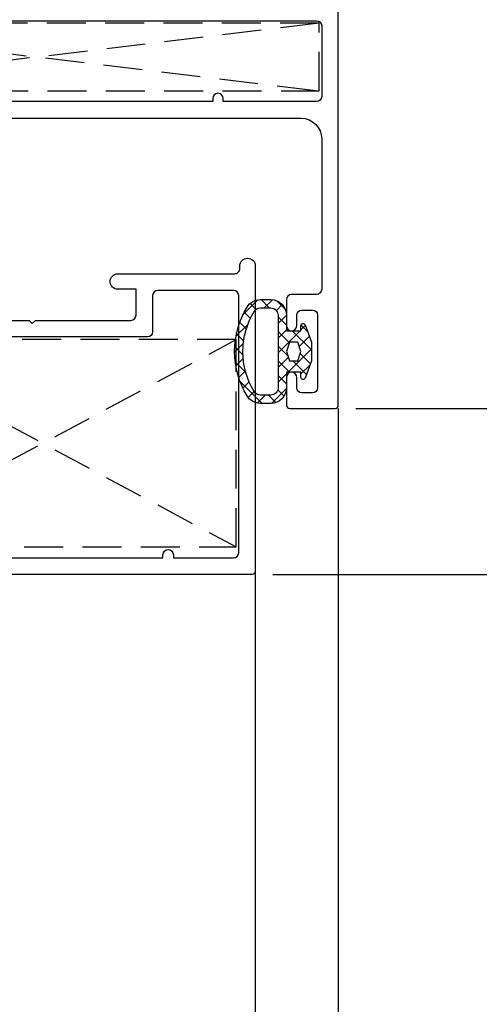
# Model space of a CAD drawing. Units: inches. Extents: x -446 to 2618, y 0 to 1183.
# Drawn here: x 1186 to 1230, y 896 to 991 of the extents above; entities that cross this region are included whole.
import ezdxf

# ---------------------------------------------------------------- set-up
doc = ezdxf.new("R2010")
doc.units = ezdxf.units.IN
doc.header["$MEASUREMENT"] = 0
doc.linetypes.add('HIDDEN', pattern=[0.375, 0.25, -0.125])
doc.styles.add('DIMENSION', font='arialbi.ttf', dxfattribs={"oblique": 8})
doc.dimstyles.new('2ks', dxfattribs={"dimscale": 2, "dimtxt": 2.7, "dimasz": 2, "dimexe": 2, "dimexo": 1, "dimgap": 1, "dimtad": 1, "dimdec": 1, "dimdsep": 46, "dimlunit": 6, "dimtxsty": 'DIMENSION', "dimcen": 0, "dimclrd": 2, "dimclre": 2, "dimadec": 4, "dimazin": 2, "dimtfac": 1.111111111111111, "dimtdec": 1, "dimtix": 1, "dimtmove": 2, "dimatfit": 0, "dimfxl": 2, "dimtolj": 1, "dimarcsym": 0})

# ---------------------------------------------------------------- blocks, each defined once
blk = doc.blocks.new('*D121')
at = {"color": 2, "lineweight": -2, "transparency": 16777216}
for p, q in [((1215.923531637767, 992.5005185370424), (1248.734452162704, 992.5005185370424)), ((1244.734452162704, 988.5005185370424), (1244.734452162704, 957.5005259596214)), ((1218.023531637774, 953.5005259596214), (1248.734452162704, 953.5005259596214))]:
    blk.add_line(p, q, dxfattribs=at)
at = {"color": 2, "transparency": 16777216}
for points in [[(1244.067785496037, 988.5005185370424), (1245.40111882937, 988.5005185370424), (1244.734452162704, 992.5005185370424)], [(1244.067785496037, 957.5005259596214), (1245.40111882937, 957.5005259596214), (1244.734452162704, 953.5005259596214)]]:
    blk.add_solid(points, dxfattribs=at)
at = {"layer": 'Defpoints', "color": 0, "transparency": 16777216}
for p in [(1213.923531637767, 992.5005185370424), (1216.023531637774, 953.5005259596214), (1244.734452162704, 953.5005259596214)]:
    blk.add_point(p, dxfattribs=at)
at = {"color": 0, "transparency": 16777216, "insert": (1239.977358029006, 973.000522248332), "char_height": 5.4, "attachment_point": 5, "rotation": 90, "style": 'DIMENSION'}
blk.add_mtext('\\A1;39', dxfattribs=at)
blk = doc.blocks.new('*D122')
at = {"color": 2, "lineweight": -2, "transparency": 16777216}
for p, q in [((1218.023531637774, 953.5005259596214), (1248.734452162704, 953.5005259596214)), ((1244.734452162704, 949.5005259596214), (1244.734452162704, 941.500525959656)), ((1210.023531637796, 937.500525959656), (1248.734452162704, 937.500525959656))]:
    blk.add_line(p, q, dxfattribs=at)
at = {"color": 2, "transparency": 16777216}
for points in [[(1244.067785496037, 949.5005259596214), (1245.40111882937, 949.5005259596214), (1244.734452162704, 953.5005259596214)], [(1244.067785496037, 941.500525959656), (1245.40111882937, 941.500525959656), (1244.734452162704, 937.500525959656)]]:
    blk.add_solid(points, dxfattribs=at)
at = {"layer": 'Defpoints', "color": 0, "transparency": 16777216}
for p in [(1216.023531637774, 953.5005259596214), (1208.023531637796, 937.500525959656), (1244.734452162704, 937.500525959656)]:
    blk.add_point(p, dxfattribs=at)
at = {"color": 0, "transparency": 16777216, "insert": (1239.969991044013, 945.5005259596388), "char_height": 5.4, "attachment_point": 5, "rotation": 90, "style": 'DIMENSION'}
blk.add_mtext('\\A1;16', dxfattribs=at)
blk = doc.blocks.new('*D99')
at = {"color": 2, "lineweight": -2, "transparency": 16777216}
for p, q in [((1246.734452162704, 992.5005185370424), (1264.120328952571, 992.5005185370424)), ((1260.120328952571, 988.5005185370424), (1260.120328952571, 941.500525959656)), ((1213.221761985955, 937.500525959656), (1264.120328952571, 937.500525959656))]:
    blk.add_line(p, q, dxfattribs=at)
at = {"color": 2, "transparency": 16777216}
for points in [[(1259.453662285904, 988.5005185370424), (1260.786995619237, 988.5005185370424), (1260.120328952571, 992.5005185370424)], [(1259.453662285904, 941.500525959656), (1260.786995619237, 941.500525959656), (1260.120328952571, 937.500525959656)]]:
    blk.add_solid(points, dxfattribs=at)
at = {"layer": 'Defpoints', "color": 0, "transparency": 16777216}
for p in [(1244.734452162704, 992.5005185370424), (1211.221761985955, 937.500525959656), (1260.120328952571, 937.500525959656)]:
    blk.add_point(p, dxfattribs=at)
at = {"color": 0, "transparency": 16777216, "insert": (1255.374285296363, 965.0005222483493), "char_height": 5.4, "attachment_point": 5, "rotation": 90, "style": 'DIMENSION'}
blk.add_mtext('\\A1;55', dxfattribs=at)
blk = doc.blocks.new('*D135')
at = {"color": 2, "lineweight": -2, "transparency": 16777216}
for p, q in [((1260.120328952571, 1002.500518537042), (1260.120328952571, 1006.500518537042)), ((1213.156301050707, 998.5005185370424), (1264.120328952571, 998.5005185370424)), ((1260.120328952571, 992.5005185370424), (1260.120328952571, 998.5005185370424)), ((1218.329145977654, 992.5005185370424), (1264.120328952571, 992.5005185370424)), ((1260.120328952571, 988.5005185370424), (1260.120328952571, 984.5005185370424))]:
    blk.add_line(p, q, dxfattribs=at)
at = {"color": 2, "transparency": 16777216}
for points in [[(1259.453662285904, 1002.500518537042), (1260.786995619237, 1002.500518537042), (1260.120328952571, 998.5005185370424)], [(1259.453662285904, 988.5005185370424), (1260.786995619237, 988.5005185370424), (1260.120328952571, 992.5005185370424)]]:
    blk.add_solid(points, dxfattribs=at)
at = {"layer": 'Defpoints', "color": 0, "transparency": 16777216}
for p in [(1211.156301050707, 998.5005185370424), (1260.120328952571, 998.5005185370424), (1216.329145977654, 992.5005185370424)]:
    blk.add_point(p, dxfattribs=at)
at = {"color": 0, "transparency": 16777216, "insert": (1255.361393072625, 995.5005185370425), "char_height": 5.4, "attachment_point": 5, "rotation": 90, "style": 'DIMENSION'}
blk.add_mtext('\\A1;6', dxfattribs=at)

msp = doc.modelspace()

# ---------------------------------------------------------------- hatches: boundary and pattern name
h = msp.add_hatch()
h.set_pattern_fill('ANSI37', color=5, scale=8, angle=180, style=0)
h.set_pattern_definition([(225, (979.6188638464473, 845.3538409336725), (0.7071067811865472, -0.7071067811865478), []), (314.9999999999999, (979.6188638464473, 845.3538409336725), (0.7071067811865478, 0.7071067811865472), [])])
h.paths.add_polyline_path([(1212.423531637799, 959.9005259596229), (1211.623531637796, 959.9005259596229), (1211.323531637797, 959.0005259596214), (1211.623531637796, 958.1005259596272), (1212.423531637799, 958.1005259596272), (1212.723531637798, 959.0005259596214)], flags=16)
edge = h.paths.add_edge_path(flags=16)
edge.add_line((1210.523531637798, 959.0005259596214), (1210.523531637796, 955.5005259596214))
edge.add_arc((1209.823531637797, 955.5005259596232), 0.6999999999984539, 269.99999999988836, 359.99999999988836, ccw=False)
edge.add_line((1209.823531637797, 954.8005259596243), (1208.809881136071, 954.8005259596243))
edge.add_arc((1208.809881136075, 955.5005259596269), 0.7000000000011823, 211.4771740451965, 269.99999999986045, ccw=False)
edge.add_arc((1214.52647281426, 959.0005259596251), 7.402941176463315, 180.000000000024, 211.4771740453612, ccw=False)
edge.add_arc((1214.526472814275, 959.0005259596232), 7.402941176476247, 148.5228259546671, 180.0000000000041, ccw=False)
edge.add_arc((1208.809881136075, 962.5005259596251), 0.7000000000011847, 90.00000000013961, 148.5228259548035, ccw=False)
edge.add_line((1208.809881136071, 963.2005259596258), (1209.823531637797, 963.2005259596258))
edge.add_arc((1209.823531637793, 962.5005259596251), 0.7000000000020918, -1.8610535335028544e-10, 89.9999999998139, ccw=False)
edge.add_line((1210.523531637798, 962.5005259596214), (1210.523531637799, 959.0005259596214))
edge = h.paths.add_edge_path()
edge.add_line((1213.723531637798, 959.0005259596214), (1213.723531637798, 958.1005259596272))
edge.add_line((1213.723531637798, 958.1005259596272), (1213.111295526144, 956.4316440154503))
edge.add_arc((1212.923531637799, 956.5005259596232), 0.1999999999996286, 180.0000000002768, 339.85423289369135, ccw=False)
edge.add_line((1212.723531637798, 956.5005259596214), (1212.723531637798, 957.0005259596214))
edge.add_line((1212.723531637798, 957.0005259596214), (1211.323531637799, 957.0005259596214))
edge.add_line((1211.323531637797, 957.0005259596214), (1211.323531637797, 956.0005259596214))
edge.add_line((1211.323531637797, 956.0005259596214), (1211.323531637797, 955.5005259596214))
edge.add_arc((1209.823531637797, 955.5005259596214), 1.5, 270, 360, ccw=False)
edge.add_line((1209.823531637797, 954.0005259596214), (1208.809881136071, 954.0005259596214))
edge.add_arc((1208.809881136079, 955.5005259596251), 1.500000000003837, 211.4771740451312, 269.9999999997937, ccw=False)
edge.add_arc((1214.526472814257, 959.0005259596251), 8.20294117646054, 180.000000000023, 211.4771740453602, ccw=False)
edge.add_arc((1214.526472814271, 959.0005259596214), 8.202941176473445, 148.5228259546652, 180.0000000000024, ccw=False)
edge.add_arc((1208.809881136071, 962.5005259596214), 1.500000000000193, 89.99999999995771, 148.5228259546205, ccw=False)
edge.add_line((1208.809881136071, 964.0005259596214), (1209.823531637797, 964.0005259596214))
edge.add_arc((1209.823531637797, 962.5005259596214), 1.5, 0, 90, ccw=False)
edge.add_line((1211.323531637797, 962.5005259596214), (1211.323531637797, 962.0005259596214))
edge.add_line((1211.323531637797, 962.0005259596214), (1211.323531637797, 961.0005259596214))
edge.add_line((1211.323531637797, 961.0005259596214), (1212.723531637796, 961.0005259596214))
edge.add_line((1212.723531637798, 961.0005259596214), (1212.723531637798, 961.5005259596214))
edge.add_arc((1212.923531637799, 961.5005259596251), 0.2000000000002728, 20.145767107348775, 180.0000000007654, ccw=False)
edge.add_line((1213.111295526144, 961.5694079037999), (1213.723531637798, 959.9005259596229))
edge.add_line((1213.723531637798, 959.9005259596229), (1213.723531637798, 959.0005259596214))

# ---------------------------------------------------------------- linework, layer by layer
at = {"color": 8, "linetype": 'HIDDEN', "ltscale": 15}
for p, q in [((1160.173531640413, 990.6505185370311), (1214.473531640372, 984.1505185370311)), ((1214.473531640372, 990.6505185370311), (1160.173531640413, 984.1505185370311)), ((1169.173536882975, 960.1505257196382), (1206.473531639765, 940.1505257196054)), ((1169.173536882975, 940.1505257196054), (1206.473531639765, 960.1505257196382)), ((1169.173536882975, 960.1505257196382), (1206.473531639765, 940.1505257196054)), ((1169.173536882975, 940.1505257196054), (1206.473531639765, 960.1505257196382))]:
    msp.add_line(p, q, dxfattribs=at)
for p, q in [((1216.323531637775, 953.5005259596214), (1216.323531637777, 760.5158874334584)), ((1208.323531637824, 937.8005259596566), (1208.323531637822, 760.5158874334579))]:
    msp.add_line(p, q)
at = {"color": 3}
for points in [[(1158.823531637822, 981.5005259596214), (1212.723531637795, 981.5005259596214, -0.414213562373095), (1214.723531637795, 979.5005259596214), (1214.723531637795, 965.0005259596214, -0.414213562373095), (1214.223531637795, 964.5005259596214), (1211.823531637797, 964.5005259596214, 0.414213562373095), (1211.323531637797, 964.0005259596214), (1211.323531637797, 961.5005259596214, 0.9999999999999999), (1212.323531637797, 961.5005259596214), (1212.323531637797, 962.5005259596214, -0.414213562373095), (1212.823531637797, 963.0005259596214), (1213.823531637793, 963.0005259596214, -0.414213562373095), (1214.323531637793, 962.5005259596214), (1214.323531637793, 955.5005259596214, -0.414213562373095), (1213.823531637793, 955.0005259596214), (1212.823531637797, 955.0005259596214, -0.414213562373095), (1212.323531637797, 955.5005259596214), (1212.323531637797, 956.5005259596214, 0.9999999999999999), (1211.323531637797, 956.5005259596214), (1211.323531637797, 953.8005259596216, 0.414213562373095), (1211.623531637798, 953.5005259596214), (1216.023531637774, 953.5005259596214, 0.4142135623730984), (1216.323531637775, 953.8005259596216), (1216.323531637775, 992.2005185370422, 0.414213562373095)], [(1177.323531637788, 962.0005259596214), (1186.523531637632, 962.0005259596214), (1186.823531637795, 961.7005259594584), (1187.1235316379, 962.000525959505), (1196.323531637853, 962.0005259596214, 0.4142135623645707), (1196.823531637853, 962.5005259596214), (1196.823531637919, 965.0005259596214), (1195.073531637853, 965.0005259596214, -0.9999999999999999), (1195.073531637853, 966.5005259596214), (1206.323531637795, 966.5005259596214, 0.4142135623736278), (1206.823531637795, 967.0005259596232), (1206.823531637795, 967.2505259595396, -0.9999999999999999), (1208.323531637795, 967.2505259595396), (1208.323531637795, 937.8005259596562, -0.4142135623730951), (1208.023531637796, 937.500525959656), (1158.623531637798, 937.500525959656, -0.4142135623730951)], [(1177.223531637767, 939.1005257196371), (1199.423531637794, 939.1005257196371), (1199.423531637794, 939.4005257196382, -0.9999999999999999), (1200.423531637794, 939.4005257196382), (1200.423531637794, 939.1005257196371), (1206.223531637782, 939.1005257196371, 0.414213562373095), (1206.723531637782, 939.6005257196371), (1206.723531637782, 964.4005257196382, 0.414213562373095), (1206.223531637782, 964.9005257196382), (1198.923531637804, 964.9005257196382, 0.414213562373095), (1198.423531637804, 964.4005257196382), (1198.423531637779, 960.9005257196345, -0.414213562370964), (1197.923531637779, 960.4005257196382), (1169.223536882976, 960.4005257196382, 0.4142135623730543)]]:
    msp.add_lwpolyline(points, format="xyb", dxfattribs=at)
msp.add_lwpolyline([(1214.723531637795, 990.4005185370311), (1214.723531637795, 983.6005259596327, -0.414213562373095), (1214.223531637795, 983.1005259596327), (1205.223531637795, 983.1005259596327), (1205.223531637795, 983.4005185370311, 0.9999999999999999), (1204.223531637795, 983.4005185370311), (1204.223531637795, 983.1005259596327), (1173.423531637835, 983.1005259596327), (1173.423531637835, 983.4005185370311, 0.9999999999999999), (1172.423531637835, 983.4005185370311), (1172.423531637835, 983.1005259596327), (1160.423531637835, 983.1005259596327, -0.414213562373095), (1159.923531637835, 983.6005259596327), (1159.923531637835, 990.4005185370311, -0.414213562373095), (1160.423531637835, 990.9005185370311), (1214.223531637795, 990.9005185370311, -0.414213562373095)], format="xyb", close=True, dxfattribs=at)
at = {"color": 8, "linetype": 'HIDDEN', "ltscale": 15}
for points in [[(1160.173531640413, 984.1505185370311), (1214.473531640372, 984.1505185370311), (1214.473531640372, 990.6505185370311), (1160.173531640413, 990.6505185370311)], [(1169.173536882975, 940.1505257196054), (1206.473531639765, 940.1505257196054), (1206.473531639765, 960.1505257196382), (1169.173536882975, 960.1505257196382)]]:
    msp.add_lwpolyline(points, close=True, dxfattribs=at)
at = {"color": 5}
for points in [[(1213.723531637798, 959.0005259596214), (1213.723531637798, 958.1005259596272), (1213.111295526144, 956.4316440154503, -0.8380163596770064), (1212.723531637798, 956.5005259596214), (1212.723531637798, 957.0005259596214), (1211.323531637797, 957.0005259596214), (1211.323531637797, 956.0005259596214), (1211.323531637797, 955.5005259596214, -0.4142135623730951), (1209.823531637797, 954.0005259596214), (1208.809881136071, 954.0005259596214, -0.2610528614534901), (1207.530608755255, 954.7172876972322, -0.1382152588951448), (1206.323531637797, 959.0005259596214, -0.1382152588951448), (1207.530608755255, 963.2837642220179, -0.2610528614534901), (1208.809881136071, 964.0005259596214), (1209.823531637797, 964.0005259596214, -0.4142135623730951), (1211.323531637797, 962.5005259596214), (1211.323531637797, 962.0005259596214), (1211.323531637797, 961.0005259596214), (1212.723531637798, 961.0005259596214), (1212.723531637798, 961.5005259596214, -0.8380163596770064), (1213.111295526144, 961.5694079037999), (1213.723531637798, 959.9005259596229)], [(1210.523531637798, 959.0005259596214), (1210.523531637798, 955.5005259596214, -0.4142135623730951), (1209.823531637797, 954.8005259596243), (1208.809881136071, 954.8005259596243, -0.2610528614534901), (1208.212887358356, 955.1350147705084, -0.1382152588951448), (1207.123531637796, 959.0005259596214, -0.1382152588951448), (1208.212887358356, 962.8660371487417, -0.2610528614534901), (1208.809881136071, 963.2005259596258), (1209.823531637797, 963.2005259596258, -0.4142135623730951), (1210.523531637798, 962.5005259596214)]]:
    msp.add_lwpolyline(points, format="xyb", close=True, dxfattribs=at)
msp.add_lwpolyline([(1212.423531637799, 959.9005259596229), (1211.623531637796, 959.9005259596229), (1211.323531637797, 959.0005259596214), (1211.623531637796, 958.1005259596272), (1212.423531637799, 958.1005259596272), (1212.723531637798, 959.0005259596214)], close=True, dxfattribs=at)

# ---------------------------------------------------------------- dimensions: what is measured, and where the dimension line sits
for base, p1, p2, angle, picture, middle in [((1260.120328952571, 998.5005185370424), (1216.329145977654, 992.5005185370424), (1211.156301050707, 998.5005185370424), 270, '*D135', (1255.361393072625, 995.5005185370425)), ((1260.120328952571, 937.500525959656), (1244.734452162704, 992.5005185370424), (1211.221761985955, 937.500525959656), 90, '*D99', (1255.374285296363, 965.0005222483493)), ((1244.734452162704, 953.5005259596214), (1213.923531637767, 992.5005185370424), (1216.023531637774, 953.5005259596214), 90, '*D121', (1239.977358029006, 973.000522248332)), ((1244.734452162704, 937.500525959656), (1216.023531637774, 953.5005259596214), (1208.023531637796, 937.500525959656), 90, '*D122', (1239.969991044013, 945.5005259596388))]:
    dim = msp.add_linear_dim(base=base, p1=p1, p2=p2, angle=angle, dimstyle='2ks')
    dim.commit()
    dim.dimension.update_dxf_attribs({"geometry": picture, "text_midpoint": middle})

doc.saveas('drawing.dxf')
